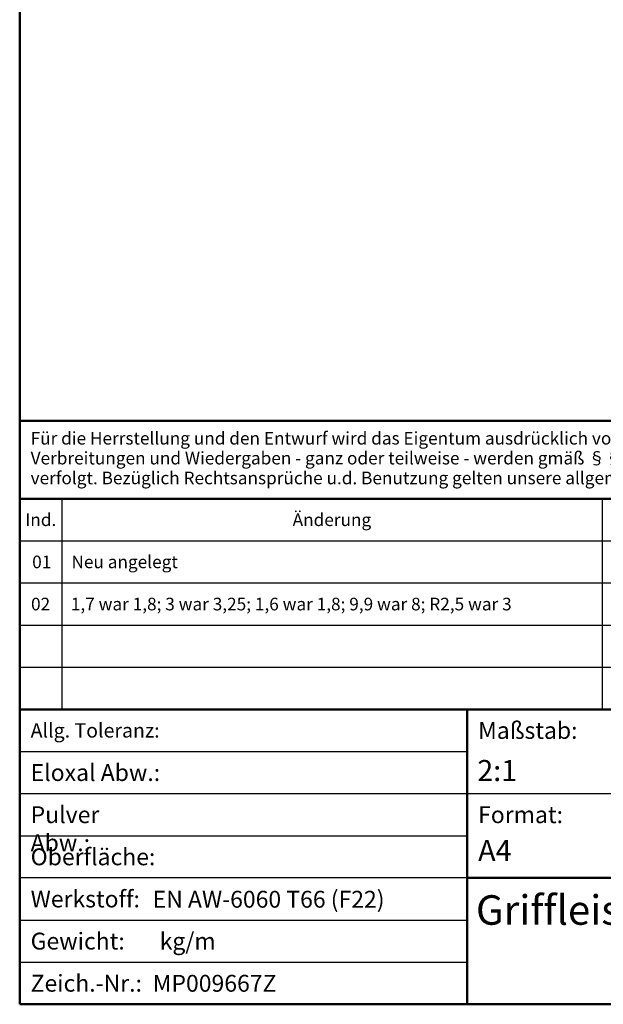
# Model space of a CAD drawing. Units: millimetres. Extents: x 0 to 105, y 0 to 149.
# Drawn here: x 5 to 40, y 5 to 63 of the extents above; entities that cross this region are included whole.
import ezdxf
from ezdxf.enums import TextEntityAlignment as Align

# ---------------------------------------------------------------- set-up
doc = ezdxf.new("R2010")
doc.units = ezdxf.units.MM
doc.header["$LTSCALE"] = 0.5
for name, color, linetype, lineweight in [('Rahmen_0', 7, 'Continuous', 50), ('Schriftfeld_0', 7, 'Continuous', 50), ('Schriftfeld_1', 7, 'Continuous', 25), ('Symbole(DIN)', 7, 'Continuous', 25)]:
    doc.layers.add(name, color=color, linetype=linetype, lineweight=lineweight)
doc.styles.add('STANDARD(DIN)', font='ARIAL.TTF')

# ---------------------------------------------------------------- blocks, each defined once
blk = doc.blocks.new('Ränder Default Border')
at = {"layer": 'Rahmen_0', "flags": 128}
blk.add_lwpolyline([(10, 10), (10, 287), (200, 287), (200, 10), (10, 10)], dxfattribs=at)
blk = doc.blocks.new('Schriftfelder COMPASS')
at = {"layer": 'Schriftfeld_0'}
for p, q in [((13.6, 49.75), (13.6, 119)), ((13.6, 119), (203.6, 119)), ((13.6, 109.75), (203.6, 109.75)), ((13.6, 84.75), (203.6, 84.75)), ((66.7, 84.75), (66.7, 49.75)), ((203.6, 64.75), (66.7, 64.75)), ((203.6, 49.75), (13.6, 49.75))]:
    blk.add_line(p, q, dxfattribs=at)
at = {"layer": 'Schriftfeld_1'}
for p, q in [((18.6, 109.75), (18.6, 84.75)), ((82.7, 109.75), (82.7, 84.75)), ((13.6, 104.75), (203.6, 104.75)), ((13.6, 99.75), (203.6, 99.75)), ((13.6, 94.75), (203.6, 94.75)), ((13.6, 89.75), (203.6, 89.75)), ((13.6, 79.75), (66.7, 79.75)), ((13.6, 74.75), (143.2, 74.75)), ((13.6, 69.75), (66.7, 69.75)), ((66.7, 64.75), (13.6, 64.75)), ((13.6, 59.75), (66.7, 59.75)), ((13.6, 54.75), (66.7, 54.75))]:
    blk.add_line(p, q, dxfattribs=at)
at = {"layer": 'Symbole(DIN)', "insert": (14.9, 117.67), "char_height": 1.4986, "attachment_point": 1, "line_spacing_factor": 0.944221, "style": 'STANDARD(DIN)'}
blk.add_mtext('\\fArial|b0|i0;\\H1.4986;Für die Herrstellung und den Entwurf wird das Eigentum ausdrücklich vorbehalten und der gesetzliche Schutz gemäß BGB §§ 823, 826, 1004 voll in Anspruch genommen. - Unbefugte Vervielfältigungen,\\PVerbreitungen und Wiedergaben - ganz oder teilweise - werden gmäß §§ 2 Absatz 2 Ziffer 7,96 ff. und 106 ff. Urhebergesetz sowie u.U. nach §§ 1, 3, 4, 18 und 19 UWG zivil- und strafrechtlich\\Pverfolgt. Bezüglich Rechtsansprüche u.d. Benutzung gelten unsere allgemeinen Verkaufs- und Lieferbedingungen und die technischen Lieferbedingungen VD 218 (insbesondere Ziffer 1 und 9).', dxfattribs=at)
at = {"layer": 'Symbole(DIN)', "style": 'STANDARD(DIN)'}
for s, insert, char_height, width, attachment_point in [('\\fArial|b0|i0;\\H1.4986;Ind.', (16.1, 108), 1.4986, 6.9898, 2), ('\\fArial|b0|i0;\\H1.4986;Änderung', (50.65, 107.25), 1.4986, 15.9007, 5), ('\\fArial|b0|i0;\\H1.7000;Allg. Toleranz:', (14.9, 83.1), 1.7, 21.3841, 1), ('\\fArial|b0|i0;\\H2.0000;Maßstab:', (68, 83.25), 2, 11.6448, 1), ('\\fArial|b0|i0;\\H2.0000;Eloxal Abw.:', (14.9, 78.25), 2, 16.1672, 1), ('\\fArial|b0|i0;\\H2.0000;Pulver Abw.:', (14.9, 73.25), 2, 15.7193, 1), ('\\fArial|b0|i0;\\H2.0000;Format:', (68, 73.25), 2, 13.1747, 1), ('\\fArial|b0|i0;\\H2.0000;Oberfläche:', (14.9, 68.25), 2, 14.4405, 1), ('\\fArial|b0|i0;\\H2.0000;Werkstoff:', (14.9, 63.25), 2, 12.5732, 1), ('\\fArial|b0|i0;\\H2.0000;Gewicht:', (14.9, 58.25), 2, 10.8689, 1), ('\\fArial|b0|i0;\\H2.0000; kg/m', (29.6, 58.25), 2, 56.148, 1), ('\\fArial|b0|i0;\\H2.0000;Zeich.-Nr.:', (14.9, 53.25), 2, 13.0551, 1)]:
    blk.add_mtext(s, dxfattribs=dict(at, insert=insert, char_height=char_height, width=width, attachment_point=attachment_point))
for tag, p, height in [('1AIMD_REVISION_INDEX_001', (15.08, 101.5), 1.5), ('1AIMD_REVISION_DESCRIPTION_001', (19.74, 101.5), 1.5), ('1AIMD_REVISION_DATE_001', (82.93, 101.5), 1.5), ('1AIMD_REVISION_USERNAME_001', (94.82, 101.5), 1.5), ('2AIMD_REVISION_INDEX_001', (14.95, 96.5), 1.5), ('2AIMD_REVISION_DESCRIPTION_001', (19.67, 96.5), 1.5), ('2AIMD_REVISION_DATE_001', (82.93, 96.5), 1.5), ('2AIMD_REVISION_USERNAME_001', (94.82, 96.5), 1.5), ('Maßstab_001', (67.9, 76.24), 2.5), ('ERSTELLUNGSDATUM_001', (101.44, 76.5), 1.5), ('KONTROLLDATUM_001', (101.44, 71.5), 1.5), ('Blattgröße_001', (68, 66.75), 2.5), ('AIMD_MATERIAL_001', (29.38, 61.22), 2), ('TITEL_001', (67.74, 59.19), 3.5), ('BAUTEILNUMMER_001', (29.39, 51.24), 2)]:
    blk.add_attdef(tag, p, '', height=height, dxfattribs=at)
for tag, p in [('5AIMD_REVISION_INDEX', (111.1, 103)), ('5AIMD_REVISION_DATE', (183.15, 103)), ('6AIMD_REVISION_INDEX', (111.1, 98)), ('6AIMD_REVISION_DATE', (183.15, 98)), ('3AIMD_REVISION_INDEX', (16.1, 93)), ('3AIMD_REVISION_DATE', (88.15, 93)), ('7AIMD_REVISION_INDEX', (111.1, 93)), ('7AIMD_REVISION_DATE', (183.15, 93)), ('4AIMD_REVISION_INDEX', (16.1, 88)), ('4AIMD_REVISION_DATE', (88.15, 88)), ('8AIMD_REVISION_INDEX', (111.1, 88)), ('8AIMD_REVISION_DATE', (183.15, 88))]:
    blk.add_attdef(tag, text='', height=1.5, dxfattribs=at).set_placement(p, align=Align.TOP_CENTER)
for tag, p in [('5AIMD_REVISION_DESCRIPTION', (114.9, 103)), ('5AIMD_REVISION_USERNAME', (189.9, 103)), ('6AIMD_REVISION_DESCRIPTION', (114.9, 98)), ('6AIMD_REVISION_USERNAME', (189.9, 98)), ('3AIMD_REVISION_DESCRIPTION', (19.9, 93)), ('3AIMD_REVISION_USERNAME', (94.9, 93)), ('7AIMD_REVISION_DESCRIPTION', (114.9, 93)), ('7AIMD_REVISION_USERNAME', (189.9, 93)), ('4AIMD_REVISION_DESCRIPTION', (19.9, 88)), ('4AIMD_REVISION_USERNAME', (94.9, 88)), ('8AIMD_REVISION_DESCRIPTION', (114.9, 88)), ('8AIMD_REVISION_USERNAME', (189.9, 88)), ('GENEHM.DAT._KONSTR.', (101.5, 68)), ('KONSTR._GEN._VON', (119.5, 68))]:
    blk.add_attdef(tag, text='', height=1.5, dxfattribs=at).set_placement(p, align=Align.TOP_LEFT)

msp = doc.modelspace()

# ---------------------------------------------------------------- block references
at = {"xscale": 0.5, "yscale": 0.5, "zscale": 0.5}
msp.add_blockref('Ränder Default Border', (0, 0), dxfattribs=at)
ref = msp.add_blockref('Schriftfelder COMPASS', (-1.8, -19.875), dxfattribs=dict(xscale=0.5, yscale=0.5, zscale=0.5))
ref.add_attrib('TITEL_001', 'Griffleiste klein', (32.07, 9.72), dxfattribs={"layer": 'Symbole(DIN)', "height": 1.75, "style": 'STANDARD(DIN)'})
ref.add_attrib('Blattgröße_001', 'A4', (32.2, 13.5), dxfattribs={"layer": 'Symbole(DIN)', "height": 1.25, "style": 'STANDARD(DIN)'})
ref.add_attrib('1AIMD_REVISION_DESCRIPTION_001', 'Neu angelegt', (8.07, 30.876), dxfattribs={"layer": 'Symbole(DIN)', "height": 0.7493, "style": 'STANDARD(DIN)'})
ref.add_attrib('1AIMD_REVISION_INDEX_001', '01', (5.742, 30.873), dxfattribs={"layer": 'Symbole(DIN)', "height": 0.7493, "style": 'STANDARD(DIN)'})
ref.add_attrib('2AIMD_REVISION_DESCRIPTION_001', '1,7 war 1,8; 3 war 3,25; 1,6 war 1,8; 9,9 war 8; R2,5 war 3', (8.036, 28.373), dxfattribs={"layer": 'Symbole(DIN)', "height": 0.7493, "style": 'STANDARD(DIN)'})
ref.add_attrib('Maßstab_001', '2:1', (32.149, 18.245), dxfattribs={"layer": 'Symbole(DIN)', "height": 1.25, "style": 'STANDARD(DIN)'})
ref.add_attrib('2AIMD_REVISION_INDEX_001', '02', (5.674, 28.373), dxfattribs={"layer": 'Symbole(DIN)', "height": 0.7493, "style": 'STANDARD(DIN)'})
ref.add_attrib('AIMD_MATERIAL_001', 'EN AW-6060 T66 (F22)', (12.889, 10.733), dxfattribs={"layer": 'Symbole(DIN)', "height": 1, "style": 'STANDARD(DIN)'})
ref.add_attrib('BAUTEILNUMMER_001', 'MP009667Z', (12.896, 5.746), dxfattribs={"layer": 'Symbole(DIN)', "height": 1, "style": 'STANDARD(DIN)'})

doc.saveas('drawing.dxf')
